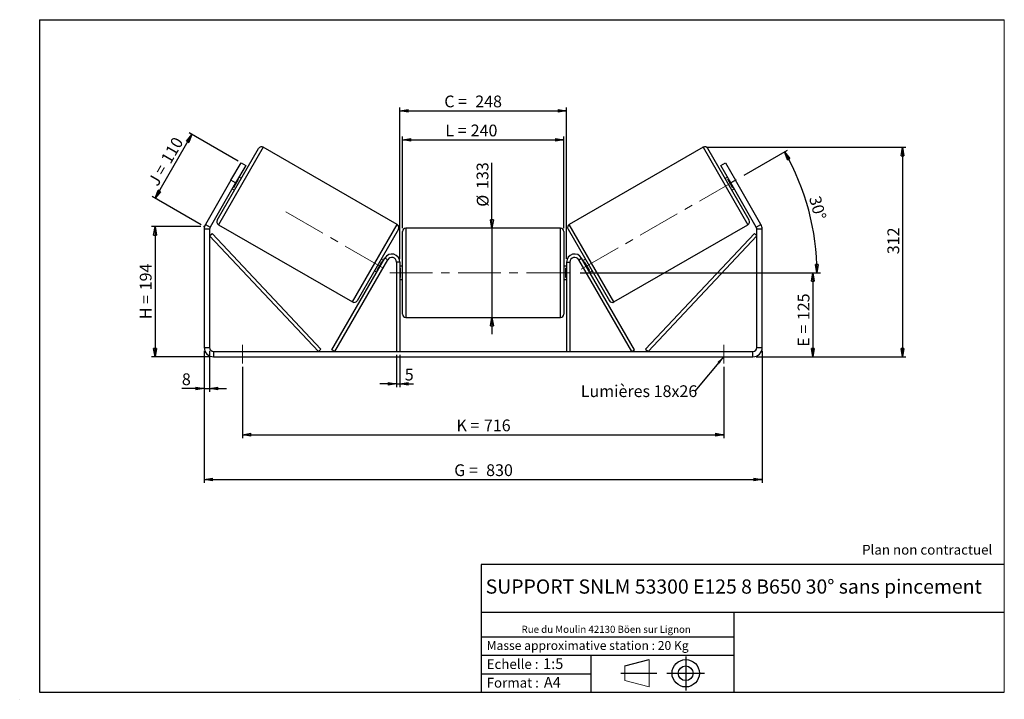
# Model space of a CAD drawing. Units: millimetres. Extents: x -1 to 292, y 3 to 205.
import ezdxf

# ---------------------------------------------------------------- set-up
doc = ezdxf.new("R2010")
doc.units = ezdxf.units.MM
doc.header["$PDSIZE"] = -1
doc.linetypes.add('CENTERX2', pattern=[20.32, 12.7, -2.54, 2.54, -2.54])
doc.layers.add('SLD-0', color=7, linetype='Continuous')
doc.styles.add('SLDTEXTSTYLE0', font='TXT', dxfattribs={"width": 0.75})
doc.styles.add('SLDTEXTSTYLE2', font='TXT', dxfattribs={"width": 0.666667})
doc.dimstyles.new('SLDDIMSTYLE0', dxfattribs={"dimtxt": 3.501, "dimasz": 2.5, "dimexe": 0, "dimexo": 0.0625, "dimgap": 0.87525, "dimtad": 1, "dimdec": 0, "dimlfac": 5, "dimrnd": 1e-09, "dimzin": 12, "dimdsep": 46, "dimtxsty": 'SLDTEXTSTYLE0', "dimblk1": 'CLOSED', "dimblk2": 'CLOSED', "dimsah": 1, "dimcen": 0.09, "dimadec": 0, "dimazin": 3, "dimtfac": 1, "dimtofl": 0, "dimtmove": 0, "dimatfit": 3, "dimldrblk": 'CLOSED', "dimfxl": 0, "dimfrac": 2, "dimtolj": 1, "dimtzin": 12, "dimarcsym": 0})
doc.dimstyles.new('SLDDIMSTYLE1', dxfattribs={"dimtxt": 3.501, "dimasz": 2.5, "dimexe": 0, "dimexo": 0.0625, "dimgap": 0.87525, "dimtad": 1, "dimdec": 0, "dimlfac": 5, "dimrnd": 1e-09, "dimzin": 12, "dimdsep": 46, "dimtxsty": 'SLDTEXTSTYLE0', "dimblk1": 'CLOSED', "dimblk2": 'CLOSED', "dimsah": 1, "dimcen": 0.09, "dimadec": 0, "dimazin": 3, "dimtfac": 1, "dimtmove": 0, "dimatfit": 0, "dimldrblk": 'CLOSED', "dimfxl": 0, "dimfrac": 2, "dimtolj": 1, "dimtzin": 12, "dimarcsym": 0})
doc.dimstyles.new('SLDDIMSTYLE2', dxfattribs={"dimtxt": 3.501, "dimasz": 2.5, "dimexe": 0, "dimexo": 0.0625, "dimgap": 0.87525, "dimtad": 1, "dimdec": 4, "dimlfac": 5, "dimzin": 12, "dimdsep": 46, "dimtxsty": 'SLDTEXTSTYLE0', "dimblk1": 'CLOSED', "dimblk2": 'CLOSED', "dimsah": 1, "dimcen": 0.09, "dimadec": 0, "dimazin": 3, "dimtfac": 1, "dimtofl": 0, "dimtmove": 0, "dimatfit": 3, "dimldrblk": 'CLOSED', "dimfxl": 0, "dimfrac": 2, "dimtolj": 1, "dimtzin": 12, "dimarcsym": 0})
doc.dimstyles.new('SLDDIMSTYLE3', dxfattribs={"dimtxt": 0.18, "dimasz": 2.5, "dimexe": 0, "dimexo": 0.0625, "dimgap": 0, "dimtad": 0, "dimtih": 1, "dimtoh": 1, "dimdec": 0, "dimrnd": 1e-09, "dimzin": 0, "dimdsep": 46, "dimtxsty": 'Standard', "dimsah": 1, "dimcen": 0.09, "dimadec": 0, "dimazin": 0, "dimtfac": 2.5, "dimtdec": 0, "dimtofl": 0, "dimtmove": 0, "dimatfit": 3, "dimfxl": 0, "dimfrac": 2, "dimtolj": 1, "dimtzin": 0, "dimarcsym": 0})

# ---------------------------------------------------------------- blocks, each defined once
blk = doc.blocks.new('Bloc1')
at = {"color": 7, "linetype": 'Continuous', "lineweight": 0}
blk.add_point((27.17, 41.63), dxfattribs=at)
at = {"layer": 'SLD-0'}
for p, q in [((9.1, 43.82), (16.35, 45.7)), ((27.17, 46.64), (27.17, 36.52)), ((7.87, 41.63), (18.56, 41.63)), ((21.6, 41.63), (32.77, 41.63))]:
    blk.add_line(p, q, dxfattribs=at)
at = {"layer": 'SLD-0', "color": 7, "linetype": 'Continuous', "lineweight": 18}
for p, q in [((16.35, 45.7), (16.35, 37.56)), ((9.1, 39.44), (9.1, 43.82)), ((9.1, 39.44), (16.35, 37.56))]:
    blk.add_line(p, q, dxfattribs=at)
at = {"layer": 'SLD-0'}
for radius in [4.07, 2.19]:
    blk.add_circle((27.17, 41.63), radius, dxfattribs=at)
blk = doc.blocks.new('SW_NOTE_0')
at = {"color": 0, "linetype": 'Continuous', "lineweight": 0, "insert": (28.37, -0.09), "char_height": 2.1167, "attachment_point": 2, "style": 'SLDTEXTSTYLE0'}
blk.add_mtext('Rue du Moulin 42130 Böen sur Lignon', dxfattribs=at)
blk = doc.blocks.new('_Closed')
at = {"color": 0, "linetype": 'ByBlock', "lineweight": -2}
for p, q in [((-1, 0.166667), (0, 0)), ((-1, 0.166667), (-1, -0.166667)), ((0, 0), (-1, -0.166667)), ((0, 0), (-1, 0))]:
    blk.add_line(p, q, dxfattribs=at)
blk = doc.blocks.new('_D')
at = {"layer": 'SLD-0'}
for p, q in [((52.99, 143.41), (38.36, 143.41)), ((39.36, 143.41), (39.36, 104.66)), ((55.79, 104.66), (38.36, 104.66))]:
    blk.add_line(p, q, dxfattribs=at)
at = {"layer": 'SLD-0', "xscale": 2.5, "yscale": 2.5}
for p, rotation in [((39.36, 143.41), 90.0000000000004), ((39.36, 104.66), 270.0000000000004)]:
    blk.add_blockref('_Closed', p, dxfattribs=dict(at, rotation=rotation))
at = {"layer": 'SLD-0', "char_height": 3.501, "attachment_point": 1, "rotation": 90}
for s, insert, style in [('194', (34.84, 124.46), 'SLDTEXTSTYLE0'), ('H =', (34.84, 115.85), 'SLDTEXTSTYLE2')]:
    blk.add_mtext(s, dxfattribs=dict(at, insert=insert, style=style))
blk = doc.blocks.new('_D_1')
at = {"layer": 'SLD-0'}
for p, q in [((39.38, 151.85), (50.35, 170.85)), ((64.1, 162.91), (49.48, 171.35)), ((53.13, 143.91), (38.51, 152.35))]:
    blk.add_line(p, q, dxfattribs=at)
at = {"layer": 'SLD-0', "xscale": 2.5, "yscale": 2.5}
for p, rotation in [((50.35, 170.85), 60.00000000000037), ((39.38, 151.85), 240.0000000000004)]:
    blk.add_blockref('_Closed', p, dxfattribs=dict(at, rotation=rotation))
at = {"layer": 'SLD-0', "char_height": 3.501, "attachment_point": 1, "rotation": 60}
for s, insert, style in [('110', (40.93, 163.56), 'SLDTEXTSTYLE0'), ('J =', (37.1, 156.92), 'SLDTEXTSTYLE2')]:
    blk.add_mtext(s, dxfattribs=dict(at, insert=insert, style=style))
blk = doc.blocks.new('_D_2')
at = {"layer": 'SLD-0', "color": 7}
for p, q in [((203.43, 167.03), (262.74, 167.03)), ((261.74, 167.03), (261.74, 104.66)), ((218.19, 104.66), (262.74, 104.66))]:
    blk.add_line(p, q, dxfattribs=at)
at = {"layer": 'SLD-0', "color": 7, "xscale": 2.5, "yscale": 2.5}
for p, rotation in [((261.74, 167.03), 90.0000000000004), ((261.74, 104.66), 270.0000000000004)]:
    blk.add_blockref('_Closed', p, dxfattribs=dict(at, rotation=rotation))
at = {"layer": 'SLD-0', "color": 7, "insert": (257.23, 135.21), "char_height": 3.501, "attachment_point": 1, "rotation": 90, "style": 'SLDTEXTSTYLE0'}
blk.add_mtext('312', dxfattribs=at)
blk = doc.blocks.new('_D_3')
at = {"layer": 'SLD-0', "color": 7}
for p, q in [((53.99, 106.46), (53.99, 67.17)), ((219.99, 106.46), (219.99, 67.17)), ((53.99, 68.17), (219.99, 68.17))]:
    blk.add_line(p, q, dxfattribs=at)
at = {"layer": 'SLD-0', "color": 7, "xscale": 2.5, "yscale": 2.5, "rotation": 180.0000000000004}
blk.add_blockref('_Closed', (53.99, 68.17, 0.78), dxfattribs=at)
at = {"layer": 'SLD-0', "color": 7, "xscale": 2.5, "yscale": 2.5}
blk.add_blockref('_Closed', (219.99, 68.17, 0.78), dxfattribs=at)
at = {"layer": 'SLD-0', "color": 7, "char_height": 3.501, "attachment_point": 1}
for s, insert, style in [('G =', (128.37, 72.68), 'SLDTEXTSTYLE2'), ('830', (137.86, 72.68), 'SLDTEXTSTYLE0')]:
    blk.add_mtext(s, dxfattribs=dict(at, insert=insert, style=style))
blk = doc.blocks.new('_D_4')
at = {"layer": 'SLD-0', "color": 7}
for p, q in [((111.19, 105.26), (111.19, 95.6)), ((112.19, 105.26), (112.19, 95.6)), ((111.19, 96.6), (106.19, 96.6)), ((111.19, 96.6), (112.19, 96.6)), ((112.19, 96.6), (116.23, 96.6))]:
    blk.add_line(p, q, dxfattribs=at)
at = {"layer": 'SLD-0', "color": 7, "xscale": 2.5, "yscale": 2.5}
blk.add_blockref('_Closed', (111.19, 96.6, 0.78), dxfattribs=at)
at = {"layer": 'SLD-0', "color": 7, "xscale": 2.5, "yscale": 2.5, "rotation": 180.0000000000004}
blk.add_blockref('_Closed', (112.19, 96.6, 0.78), dxfattribs=at)
at = {"layer": 'SLD-0', "color": 7, "insert": (113.65, 101.12), "char_height": 3.5, "attachment_point": 1, "style": 'SLDTEXTSTYLE0'}
blk.add_mtext('5', dxfattribs=at)
blk = doc.blocks.new('_D_5')
at = {"layer": 'SLD-0', "color": 7}
for p, q in [((65.39, 101.66), (65.39, 80.49)), ((208.59, 101.66), (208.59, 80.49)), ((65.39, 81.49), (208.59, 81.49))]:
    blk.add_line(p, q, dxfattribs=at)
at = {"layer": 'SLD-0', "color": 7, "xscale": 2.5, "yscale": 2.5, "rotation": 180.0000000000004}
blk.add_blockref('_Closed', (65.39, 81.49, 0.78), dxfattribs=at)
at = {"layer": 'SLD-0', "color": 7, "xscale": 2.5, "yscale": 2.5}
blk.add_blockref('_Closed', (208.59, 81.49, 0.78), dxfattribs=at)
at = {"layer": 'SLD-0', "color": 7, "char_height": 3.501, "attachment_point": 1}
for s, insert, style in [('K =', (129.03, 86.01), 'SLDTEXTSTYLE2'), ('716', (137.2, 86.01), 'SLDTEXTSTYLE0')]:
    blk.add_mtext(s, dxfattribs=dict(at, insert=insert, style=style))
blk = doc.blocks.new('_D_6')
at = {"layer": 'SLD-0', "color": 7}
for p, q in [((139.6, 142.96), (139.6, 162.38)), ((139.6, 142.96), (139.6, 116.36)), ((139.6, 116.36), (139.6, 111.36))]:
    blk.add_line(p, q, dxfattribs=at)
at = {"layer": 'SLD-0', "color": 7, "xscale": 2.5, "yscale": 2.5}
for p, rotation in [((139.6, 142.96, 0.78), 270.0000000000004), ((139.6, 116.36, 0.78), 90.0000000000004)]:
    blk.add_blockref('_Closed', p, dxfattribs=dict(at, rotation=rotation))
at = {"layer": 'SLD-0', "color": 7, "char_height": 3.501, "attachment_point": 1, "rotation": 90, "style": 'SLDTEXTSTYLE0'}
for s, insert in [('133', (135.03, 154.62)), ('%%c', (135.09, 149.34))]:
    blk.add_mtext(s, dxfattribs=dict(at, insert=insert))
blk = doc.blocks.new('_D_7')
at = {"layer": 'SLD-0', "color": 7}
for p, q in [((165.79, 129.66), (236.04, 129.66)), ((235.04, 129.66), (235.04, 104.66)), ((218.19, 104.66), (236.04, 104.66))]:
    blk.add_line(p, q, dxfattribs=at)
at = {"layer": 'SLD-0', "color": 7, "xscale": 2.5, "yscale": 2.5}
for p, rotation in [((235.04, 129.66, 0.78), 90.0000000000004), ((235.04, 104.66, 0.78), 270.0000000000004)]:
    blk.add_blockref('_Closed', p, dxfattribs=dict(at, rotation=rotation))
at = {"layer": 'SLD-0', "color": 7, "char_height": 3.501, "attachment_point": 1, "rotation": 90}
for s, insert, style in [('125', (230.53, 115.58), 'SLDTEXTSTYLE0'), ('E =', (230.53, 107.66), 'SLDTEXTSTYLE2')]:
    blk.add_mtext(s, dxfattribs=dict(at, insert=insert, style=style))
blk = doc.blocks.new('_D_8')
at = {"layer": 'SLD-0', "color": 7}
for p, q in [((214.62, 158.71), (227.5, 166.15)), ((165.79, 129.66), (237.28, 129.66))]:
    blk.add_line(p, q, dxfattribs=at)
blk.add_arc((164.3, 129.66), 71.97, 0, 30, dxfattribs=at)
at = {"layer": 'SLD-0', "color": 7, "xscale": 2.5, "yscale": 2.5}
for p, rotation in [((226.63, 165.65, 0.78), 119.0053107734469), ((236.28, 129.66, 0.78), 270.9946892265536)]:
    blk.add_blockref('_Closed', p, dxfattribs=dict(at, rotation=rotation))
at = {"layer": 'SLD-0', "color": 7, "insert": (237.27, 152.86), "char_height": 3.501, "attachment_point": 1, "rotation": 285, "style": 'SLDTEXTSTYLE0'}
blk.add_mtext('30°', dxfattribs=at)
blk = doc.blocks.new('_D_9')
at = {"layer": 'SLD-0', "color": 7}
for p, q in [((112.99, 142.96), (112.99, 170.27)), ((160.99, 142.96), (160.99, 170.27)), ((112.99, 169.27), (160.99, 169.27))]:
    blk.add_line(p, q, dxfattribs=at)
at = {"layer": 'SLD-0', "color": 7, "xscale": 2.5, "yscale": 2.5, "rotation": 180.0000000000004}
blk.add_blockref('_Closed', (112.99, 169.27, 0.78), dxfattribs=at)
at = {"layer": 'SLD-0', "color": 7, "xscale": 2.5, "yscale": 2.5}
blk.add_blockref('_Closed', (160.99, 169.27, 0.78), dxfattribs=at)
at = {"layer": 'SLD-0', "color": 7, "char_height": 3.501, "attachment_point": 1}
for s, insert, style in [('L =', (125.7, 173.78), 'SLDTEXTSTYLE2'), ('240', (133.27, 173.78), 'SLDTEXTSTYLE0')]:
    blk.add_mtext(s, dxfattribs=dict(at, insert=insert, style=style))
blk = doc.blocks.new('_D_10')
at = {"layer": 'SLD-0', "color": 7}
for p, q in [((112.19, 133.86), (112.19, 178.9)), ((161.79, 133.86), (161.79, 178.9)), ((112.19, 177.9), (161.79, 177.9))]:
    blk.add_line(p, q, dxfattribs=at)
at = {"layer": 'SLD-0', "color": 7, "xscale": 2.5, "yscale": 2.5, "rotation": 180.0000000000004}
blk.add_blockref('_Closed', (112.19, 177.9, 0.78), dxfattribs=at)
at = {"layer": 'SLD-0', "color": 7, "xscale": 2.5, "yscale": 2.5}
blk.add_blockref('_Closed', (161.79, 177.9, 0.78), dxfattribs=at)
at = {"layer": 'SLD-0', "color": 7, "char_height": 3.501, "attachment_point": 1}
for s, insert, style in [('C =', (125.41, 182.42), 'SLDTEXTSTYLE2'), ('248', (134.62, 182.42), 'SLDTEXTSTYLE0')]:
    blk.add_mtext(s, dxfattribs=dict(at, insert=insert, style=style))
blk = doc.blocks.new('_D_11')
at = {"layer": 'SLD-0', "color": 7}
for p, q in [((53.99, 106.46), (53.99, 94.23)), ((55.59, 106.46), (55.59, 94.23)), ((53.99, 95.23), (47.35, 95.23)), ((53.99, 95.23), (55.59, 95.23)), ((55.59, 95.23), (60.59, 95.23))]:
    blk.add_line(p, q, dxfattribs=at)
at = {"layer": 'SLD-0', "color": 7, "xscale": 2.5, "yscale": 2.5}
blk.add_blockref('_Closed', (53.99, 95.23, 0.78), dxfattribs=at)
at = {"layer": 'SLD-0', "color": 7, "xscale": 2.5, "yscale": 2.5, "rotation": 180.0000000000004}
blk.add_blockref('_Closed', (55.59, 95.23, 0.78), dxfattribs=at)
at = {"layer": 'SLD-0', "color": 7, "insert": (47.35, 99.74), "char_height": 3.5, "attachment_point": 1, "style": 'SLDTEXTSTYLE0'}
blk.add_mtext('8', dxfattribs=at)
blk = doc.blocks.new('SW_NOTE_0_1')
at = {"layer": 'SLD-0', "color": 0, "insert": (-33.94, 1.7), "char_height": 3.5, "attachment_point": 1, "style": 'SLDTEXTSTYLE0'}
blk.add_mtext('Lumières 18x26', dxfattribs=at)

msp = doc.modelspace()

# ---------------------------------------------------------------- linework, layer by layer
at = {"color": 7, "linetype": 'Continuous', "lineweight": 18}
for p, q in [((292, 205), (5, 205)), ((5, 205), (5, 4.867368)), ((292, 4.867368), (292, 205)), ((4.937878, 61.166738), (5, 61.166738))]:
    msp.add_line(p, q, dxfattribs=at)
at = {"color": 8, "linetype": 'Continuous', "lineweight": 25}
for p, q in [((71.555764, 167.031158), (58.255764, 143.994882)), ((202.430526, 167.031158), (215.730526, 143.994882)), ((98.092932, 120.994882), (111.392932, 144.031158)), ((175.893357, 120.994882), (162.593357, 144.031158)), ((113.993145, 142.960245), (113.993145, 129.660245)), ((159.993145, 116.360245), (159.993145, 142.960245)), ((113.993145, 129.660245), (113.993145, 116.360245))]:
    msp.add_line(p, q, dxfattribs=at)
at = {"color": 7, "linetype": 'Continuous', "lineweight": 25}
for p, q in [((111.392932, 144.031158), (71.555764, 167.031158)), ((202.430526, 167.031158), (162.593357, 144.031158)), ((57.889738, 145.360908), (70.189738, 166.665133)), ((216.096551, 145.360908), (203.796551, 166.665133)), ((61.961278, 157.21302), (64.961278, 162.409173)), ((66.346918, 161.609173), (63.346918, 156.41302)), ((64.961278, 162.409173), (66.346918, 161.609173)), ((207.639372, 161.609173), (209.025012, 162.409173)), ((210.639372, 156.41302), (207.639372, 161.609173)), ((209.025012, 162.409173), (212.025012, 157.21302)), ((61.961278, 157.21302), (54.368274, 144.061552)), ((63.346918, 156.41302), (55.753914, 143.261552)), ((63.346918, 156.41302), (61.961278, 157.21302)), ((62.80598, 155.076089), (64.234266, 157.549952)), ((64.061061, 157.649952), (64.234266, 157.549952)), ((65.039738, 157.745071), (64.346918, 158.145071)), ((209.639372, 158.145071), (208.946551, 157.745071)), ((209.925229, 157.649952), (209.752024, 157.549952)), ((211.18031, 155.076089), (209.752024, 157.549952)), ((212.025012, 157.21302), (210.639372, 156.41302)), ((218.232375, 143.261552), (210.639372, 156.41302)), ((219.618016, 144.061552), (212.025012, 157.21302)), ((62.346918, 154.680969), (63.039738, 154.280969)), ((62.80598, 155.076089), (62.632775, 155.176089)), ((210.946551, 154.280969), (211.639372, 154.680969)), ((211.18031, 155.076089), (211.353515, 155.176089)), ((54.368274, 144.061552), (55.753914, 143.261552)), ((58.255764, 143.994882), (98.092932, 120.994882)), ((175.893357, 120.994882), (215.730526, 143.994882)), ((218.232375, 143.261552), (219.618016, 144.061552)), ((55.593145, 142.661552), (53.993145, 142.661552)), ((53.993145, 142.661552), (53.993145, 107.460245)), ((55.593145, 142.661552), (55.593145, 107.460245)), ((55.593145, 140.661552), (56.321533, 141.346717)), ((55.593145, 140.661552), (87.953022, 106.260245)), ((56.321533, 141.346717), (88.68141, 106.945409)), ((111.758958, 142.665133), (99.458958, 121.360908)), ((112.993145, 129.660245), (112.993145, 141.960245)), ((159.993145, 142.960245), (113.993145, 142.960245)), ((160.993145, 141.960245), (160.993145, 117.360245)), ((162.227332, 142.665133), (174.527332, 121.360908)), ((217.664757, 141.346717), (185.30488, 106.945409)), ((218.393145, 140.661552), (186.033268, 106.260245)), ((218.393145, 140.661552), (217.664757, 141.346717)), ((219.993145, 142.661552), (218.393145, 142.661552)), ((218.393145, 107.460245), (218.393145, 142.661552)), ((219.993145, 107.460245), (219.993145, 142.661552)), ((91.953022, 106.760245), (107.714684, 134.060245)), ((92.819047, 106.260245), (108.580709, 133.560245)), ((105.41443, 130.476089), (106.842716, 132.949952)), ((107.301778, 133.345071), (106.608958, 133.745071)), ((107.015921, 132.849952), (106.842716, 132.949952)), ((108.580709, 133.560245), (107.714684, 134.060245)), ((112.193145, 132.860245), (111.193145, 132.860245)), ((111.193145, 132.860245), (111.193145, 106.260245)), ((112.193145, 132.860245), (112.193145, 106.260245)), ((161.793145, 132.860245), (161.793145, 106.260245)), ((161.793145, 132.860245), (162.793145, 132.860245)), ((162.793145, 132.860245), (162.793145, 106.260245)), ((165.405581, 133.560245), (166.271606, 134.060245)), ((181.167243, 106.260245), (165.405581, 133.560245)), ((182.033268, 106.760245), (166.271606, 134.060245)), ((167.377332, 133.745071), (166.684512, 133.345071)), ((166.970369, 132.849952), (167.143574, 132.949952)), ((168.57186, 130.476089), (167.143574, 132.949952)), ((104.608958, 130.280969), (105.301778, 129.880969)), ((105.41443, 130.476089), (105.587635, 130.376089)), ((112.993145, 131.660245), (112.193145, 131.660245)), ((112.193145, 131.088531), (112.393145, 131.088531)), ((112.393145, 128.231959), (112.393145, 131.088531)), ((112.993145, 117.360245), (112.993145, 129.660245)), ((161.793145, 131.660245), (160.993145, 131.660245)), ((161.793145, 131.088531), (161.593145, 131.088531)), ((161.593145, 128.231959), (161.593145, 131.088531)), ((168.57186, 130.476089), (168.398655, 130.376089)), ((168.684512, 129.880969), (169.377332, 130.280969)), ((112.393145, 128.231959), (112.193145, 128.231959)), ((112.193145, 127.660245), (112.993145, 127.660245)), ((160.993145, 127.660245), (161.793145, 127.660245)), ((161.593145, 128.231959), (161.793145, 128.231959)), ((113.993145, 116.360245), (159.993145, 116.360245)), ((53.993145, 107.460245), (55.593145, 107.460245)), ((56.793145, 106.260245), (56.793145, 104.660245)), ((56.793145, 106.260245), (217.193145, 106.260245)), ((88.68141, 106.945409), (87.953022, 106.260245)), ((92.819047, 106.260245), (91.953022, 106.760245)), ((181.167243, 106.260245), (182.033268, 106.760245)), ((185.30488, 106.945409), (186.033268, 106.260245)), ((217.193145, 104.660245), (217.193145, 106.260245)), ((218.393145, 107.460245), (219.993145, 107.460245)), ((56.793145, 104.660245), (217.193145, 104.660245))]:
    msp.add_line(p, q, dxfattribs=at)
for centre, radius, start, end in [((71.055764, 166.165133), 1, 60, 150), ((202.930526, 166.165133), 1, 30, 120), ((56.793145, 142.661552), 2.8, 150, 180), ((58.755764, 144.860908), 1, 150, 240), ((110.892932, 143.165133), 1, 330, 60), ((163.093357, 143.165133), 1, 120, 210), ((215.230526, 144.860908), 1, 300, 30), ((217.193145, 142.661552), 2.8, 0, 30), ((56.793145, 142.661552), 1.2, 150, 180), ((113.993145, 141.960245), 1, 90, 180), ((159.993145, 141.960245), 1, 0, 90), ((217.193145, 142.661552), 1.2, 0, 30), ((109.793145, 132.860245), 2.4, 0, 150), ((164.193145, 132.860245), 2.4, 30, 180), ((109.793145, 132.860245), 1.4, 0, 150), ((164.193145, 132.860245), 1.4, 30, 180), ((98.592932, 121.860908), 1, 240, 330), ((175.393357, 121.860908), 1, 210, 300), ((113.993145, 117.360245), 1, 180, 270), ((159.993145, 117.360245), 1, 270, 0), ((56.793145, 107.460245), 2.8, 180, 270), ((56.793145, 107.460245), 1.2, 180, 270), ((217.193145, 107.460245), 2.8, 270, 0), ((217.193145, 107.460245), 1.2, 270, 0)]:
    msp.add_arc(centre, radius, start, end, dxfattribs=at)
at = {"layer": 'SLD-0'}
for p, q in [((5, 205), (292, 205)), ((5, 205), (5, 4.867368)), ((-0.89322, 2.73933), (-0.848604, 2.73933))]:
    msp.add_line(p, q, dxfattribs=at)
at = {"layer": 'SLD-0', "color": 7, "linetype": 'CENTERX2', "lineweight": 18}
for p, q in [((166.125666, 130.71302), (213.757063, 158.21302)), ((78.318833, 147.768981), (108.952376, 130.082697)), ((109.193145, 129.660245), (164.793145, 129.660245)), ((65.393145, 108.260245), (65.393145, 102.660245)), ((208.593145, 108.260245), (208.593145, 102.660245))]:
    msp.add_line(p, q, dxfattribs=at)
at = {"layer": 'SLD-0', "color": 7}
for p, q in [((212.459205, 42.875168), (136.386506, 42.875168)), ((136.386506, 42.875168), (136.386506, 4.867368)), ((292, 42.875168), (212.459205, 42.875168)), ((292, 28.624805), (136.386506, 28.624805)), ((211.672183, 4.867368), (211.672183, 28.624805)), ((136.386506, 21.367368), (211.672183, 21.367368)), ((136.386506, 15.867368), (211.672183, 15.867368)), ((168.999609, 15.867368), (168.999609, 4.867368)), ((136.386506, 10.367368), (168.999609, 10.367368)), ((5, 4.867368), (292, 4.867368))]:
    msp.add_line(p, q, dxfattribs=at)
for p in [(202.430526, 167.031158), (53.993145, 143.41181)]:
    msp.add_point(p, dxfattribs=at)

# ---------------------------------------------------------------- block references
at = {"color": 7, "linetype": 'Continuous', "lineweight": 0}
msp.add_blockref('SW_NOTE_0', (145.201705, 24.718567), dxfattribs=at)
at = {"color": 7, "linetype": 'Continuous'}
msp.add_blockref('Bloc1', (170.048763, -31.144687), dxfattribs=at)
at = {"layer": 'SLD-0', "color": 7}
msp.add_blockref('SW_NOTE_0_1', (199.953736, 94.493655), dxfattribs=at)

# ---------------------------------------------------------------- texts
at = {"color": 7, "linetype": 'Continuous', "lineweight": 0, "attachment_point": 1, "style": 'SLDTEXTSTYLE0'}
for s, insert, char_height in [('Masse approximative station : 20 Kg', (138.012593, 20.085451), 2.64583333), ('Echelle :', (138.012593, 14.671554), 2.9104167), ('1:5', (154.81115, 14.934715), 3.175), ('Format :', (138.012593, 9.134952), 2.9104167), ('A4', (155.028696, 9.398113), 3.175)]:
    msp.add_mtext(s, dxfattribs=dict(at, insert=insert, char_height=char_height))
at = {"layer": 'SLD-0', "color": 7, "style": 'SLDTEXTSTYLE0'}
for s, insert, char_height, attachment_point in [('Plan non contractuel', (249.709504, 48.71285), 2.91041667, 1), ('SUPPORT SNLM 53300 E125 8 B650 30° sans pincement', (211.520171, 38.420392), 4.23333333, 2)]:
    msp.add_mtext(s, dxfattribs=dict(at, insert=insert, char_height=char_height, attachment_point=attachment_point))

# ---------------------------------------------------------------- dimensions: what is measured, and where the dimension line sits
at = {"layer": 'SLD-0', "color": 7}
for base, p1, p2, text, picture, middle in [((161.793145, 177.90232), (112.193145, 132.860245), (161.793145, 132.860245), 'C = <>', '_D_10', (133.892396, 177.90232)), ((160.993145, 169.269196), (112.993145, 141.960245), (160.993145, 141.960245), 'L = <>', '_D_9', (133.368938, 169.269196)), ((208.593145, 81.493578), (65.393145, 102.660245), (208.593145, 102.660245), 'K = <>', '_D_5', (136.993145, 81.493578))]:
    dim = msp.add_linear_dim(base=base, p1=p1, p2=p2, text=text, dimstyle='SLDDIMSTYLE0', dxfattribs=at)
    dim.commit()
    dim.dimension.update_dxf_attribs({"geometry": picture, "text_midpoint": middle, "dimtype": 160})
at = {"layer": 'SLD-0'}
for base, p2, angle, text, picture, middle in [((50.347617, 170.846374), (64.961278, 162.409173), 60, 'J = <>', '_D_1', (44.863551, 161.347692)), ((39.357477, 104.660245), (56.793145, 104.660245), 90, 'H = <>', '_D', (39.357477, 124.036027))]:
    dim = msp.add_linear_dim(base=base, p1=(53.993145, 143.41181), p2=p2, angle=angle, text=text, dimstyle='SLDDIMSTYLE0', dxfattribs=at)
    dim.commit()
    dim.dimension.update_dxf_attribs({"geometry": picture, "text_midpoint": middle, "dimtype": 160})
at = {"layer": 'SLD-0', "color": 7}
dim = msp.add_linear_dim(base=(261.741735, 104.660245), p1=(202.430526, 167.031158), p2=(217.193145, 104.660245), angle=90, dimstyle='SLDDIMSTYLE0', dxfattribs=at)
dim.commit()
dim.dimension.update_dxf_attribs({"geometry": '_D_2', "text_midpoint": (261.741735, 139.094453), "dimtype": 160})
dim = msp.add_angular_dim_2l(base=(233.822954, 148.288273), line1=((213.757063, 158.21302), (166.125666, 130.71302)), line2=((164.793145, 129.660245), (109.193145, 129.660245)), dimstyle='SLDDIMSTYLE2', dxfattribs=at)
dim.commit()
dim.dimension.update_dxf_attribs({"geometry": '_D_8', "text_midpoint": (233.822954, 148.288273), "dimtype": 162})
for base, p1, p2, angle, text, dimstyle, picture, middle in [((139.600459, 116.360245), (159.993145, 142.960245), (159.993145, 116.360245), 90, '%%c<>', 'SLDDIMSTYLE1', '_D_6', (139.600459, 155.861361)), ((235.044054, 104.660245), (164.793145, 129.660245), (217.193145, 104.660245), 90, 'E = <>', 'SLDDIMSTYLE0', '_D_7', (235.044054, 115.496321)), ((219.993145, 68.168573), (53.993145, 107.460245), (219.993145, 107.460245), 0, 'G = <>', 'SLDDIMSTYLE0', '_D_3', (136.993145, 68.168573))]:
    dim = msp.add_linear_dim(base=base, p1=p1, p2=p2, angle=angle, text=text, dimstyle=dimstyle, dxfattribs=at)
    dim.commit()
    dim.dimension.update_dxf_attribs({"geometry": picture, "text_midpoint": middle, "dimtype": 160})
for base, p1, p2, picture, middle in [((55.593145, 95.226912), (53.993145, 107.460245), (55.593145, 107.460245), '_D_11', (48.6385, 95.226912)), ((112.193145, 96.604525), (111.193145, 106.260245), (112.193145, 106.260245), '_D_4', (114.941362, 96.604525))]:
    dim = msp.add_linear_dim(base=base, p1=p1, p2=p2, dimstyle='SLDDIMSTYLE1', dxfattribs=at)
    dim.commit()
    dim.dimension.update_dxf_attribs({"geometry": picture, "text_midpoint": middle, "dimtype": 160})

# ---------------------------------------------------------------- leaders
msp.add_leader([(208.593145, 104.787638), (199.953736, 94.493655)], dimstyle='SLDDIMSTYLE3', dxfattribs=at)

doc.saveas('drawing.dxf')
